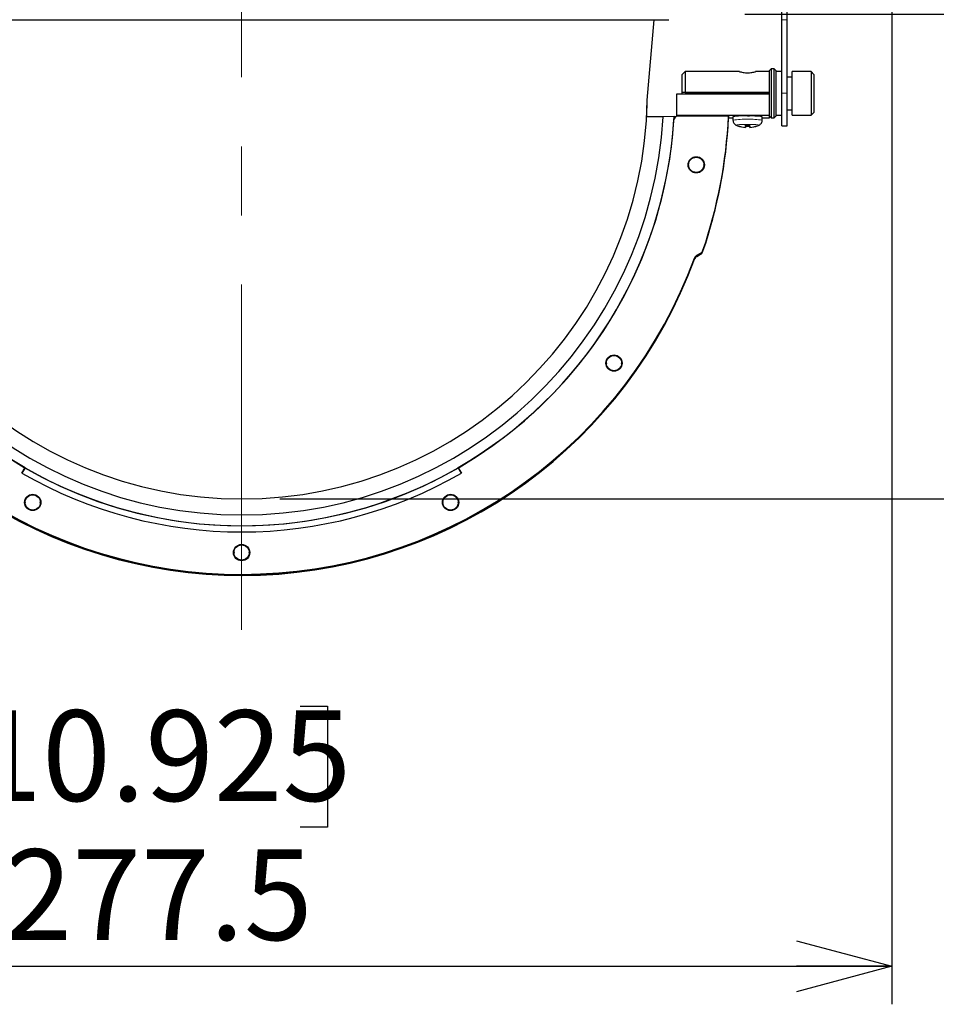
# Model space of a CAD drawing. Units: millimetres. Extents: x 104 to 1004, y 44 to 1434.
# Drawn here: x 670 to 790, y 554 to 684 of the extents above; entities that cross this region are included whole.
import ezdxf

# ---------------------------------------------------------------- set-up
doc = ezdxf.new("R2010")
doc.units = ezdxf.units.MM
doc.header["$LTSCALE"] = 5
doc.linetypes.add('CENTERX2', pattern=[20.32, 12.7, -2.54, 2.54, -2.54])
doc.linetypes.add('PHANTOM', pattern=[12.7, 6.35, -1.27, 1.27, -1.27, 1.27, -1.27])
doc.layers.add('WAKU', color=7, linetype='Continuous')
doc.styles.add('SLDTEXTSTYLE0', font='TXT', dxfattribs={"width": 0.7, "bigfont": 'bigfont'})
doc.dimstyles.new('SLDDIMSTYLE0', dxfattribs={"dimtxt": 13.642578, "dimasz": 12.5, "dimexe": 0, "dimexo": 0.0625, "dimgap": 3.410645, "dimtad": 0, "dimtih": 1, "dimtoh": 1, "dimdec": 0, "dimlfac": 1.4, "dimrnd": 1e-09, "dimzin": 12, "dimdsep": 46, "dimtxsty": 'SLDTEXTSTYLE0', "dimblk1": 'OPEN30', "dimblk2": 'OPEN30', "dimsah": 1, "dimcen": 0.09, "dimadec": 0, "dimazin": 3, "dimtfac": 1, "dimtdec": 0, "dimtmove": 0, "dimatfit": 0, "dimldrblk": 'OPEN30', "dimfxl": 1, "dimfrac": 2, "dimtolj": 1, "dimtzin": 12, "dimarcsym": 0})
doc.dimstyles.new('SLDDIMSTYLE3', dxfattribs={"dimtxt": 13.642578, "dimasz": 12.5, "dimexe": 0, "dimexo": 0.0625, "dimgap": 3.410645, "dimtad": 3, "dimdec": 1, "dimlfac": 1.4, "dimrnd": 1e-09, "dimzin": 12, "dimdsep": 46, "dimtxsty": 'SLDTEXTSTYLE0', "dimblk1": 'OPEN30', "dimblk2": 'OPEN30', "dimsah": 1, "dimcen": 0.09, "dimadec": 0, "dimazin": 3, "dimtfac": 1, "dimtdec": 1, "dimtofl": 0, "dimtmove": 0, "dimatfit": 3, "dimldrblk": 'OPEN30', "dimfxl": 1, "dimfrac": 2, "dimtolj": 1, "dimtzin": 12, "dimarcsym": 0})

# ---------------------------------------------------------------- blocks, each defined once
blk = doc.blocks.new('_Open30')
at = {"color": 0, "linetype": 'ByBlock', "lineweight": -2}
for p, q in [((-1, 0.267949), (0, 0)), ((0, 0), (-1, -0.267949)), ((0, 0), (-1, 0))]:
    blk.add_line(p, q, dxfattribs=at)
blk = doc.blocks.new('_D')
at = {"layer": 'WAKU'}
for p, q in [((839.35, 684.34), (839.35, 709.34)), ((765.23, 684.34), (844.35, 684.34)), ((839.35, 684.34), (839.35, 670.77)), ((821.87, 668.38), (818.29, 668.38)), ((818.29, 668.38), (818.29, 652.51)), ((856.84, 668.38), (860.42, 668.38)), ((860.42, 668.38), (860.42, 652.51)), ((818.29, 652.51), (821.87, 652.51)), ((860.42, 652.51), (856.84, 652.51)), ((839.35, 620.68), (839.35, 634.24)), ((704.15, 620.68), (844.35, 620.68)), ((839.35, 620.68), (839.35, 595.68))]:
    blk.add_line(p, q, dxfattribs=at)
at = {"layer": 'WAKU', "xscale": 12.5, "yscale": 12.5}
for p, rotation in [((839.35, 684.34, 0), 270), ((839.35, 620.68, 0), 90)]:
    blk.add_blockref('_Open30', p, dxfattribs=dict(at, rotation=rotation))
at = {"layer": 'WAKU', "char_height": 11.906, "attachment_point": 1, "style": 'SLDTEXTSTYLE0'}
for s, insert in [('3.509', (821.87, 667.85)), ('89', (831.42, 649.59))]:
    blk.add_mtext(s, dxfattribs=dict(at, insert=insert))
blk = doc.blocks.new('_D_7')
at = {"layer": 'WAKU'}
for p, q in [((784.49, 702.92), (784.49, 554.31)), ((586.29, 679.34), (586.29, 554.31)), ((663.94, 593.45), (660.36, 593.45)), ((660.36, 593.45), (660.36, 577.57)), ((706.84, 593.45), (710.42, 593.45)), ((710.42, 593.45), (710.42, 577.57)), ((660.36, 577.57), (663.94, 577.57)), ((710.42, 577.57), (706.84, 577.57)), ((586.29, 559.31), (784.49, 559.31))]:
    blk.add_line(p, q, dxfattribs=at)
at = {"layer": 'WAKU', "xscale": 12.5, "yscale": 12.5, "rotation": 180}
blk.add_blockref('_Open30', (586.29, 559.31, 0), dxfattribs=at)
at = {"layer": 'WAKU', "xscale": 12.5, "yscale": 12.5}
blk.add_blockref('_Open30', (784.49, 559.31, 0), dxfattribs=at)
at = {"layer": 'WAKU', "char_height": 11.906, "attachment_point": 1, "style": 'SLDTEXTSTYLE0'}
for s, insert in [('10.925', (663.94, 592.92)), ('277.5', (667.9, 574.66))]:
    blk.add_mtext(s, dxfattribs=dict(at, insert=insert))

msp = doc.modelspace()

# ---------------------------------------------------------------- linework, layer by layer
at = {"color": 7, "linetype": 'Continuous', "lineweight": 25}
for p, q in [((770.0738, 683.6209), (770.0738, 687.1923)), ((770.788, 683.6209), (770.788, 687.1923)), ((649.5887, 683.6209), (755.2166, 683.6209)), ((752.4024, 673.073), (753.3252, 683.6209)), ((770.0738, 673.978), (770.0738, 683.6209)), ((770.788, 673.978), (770.788, 683.6209)), ((757.3595, 676.7995), (757.0023, 676.4423)), ((757.0023, 674.0566), (757.0023, 676.4423)), ((764.5236, 676.7995), (757.3595, 676.7995)), ((757.3595, 676.7995), (757.3595, 674.0729)), ((768.4309, 676.7995), (766.6296, 676.7995)), ((768.6452, 677.1566), (768.4309, 676.9423)), ((768.4309, 673.8751), (768.4309, 676.9423)), ((769.0738, 677.1566), (768.6452, 677.1566)), ((768.6452, 677.1566), (768.6452, 670.728)), ((769.288, 676.9423), (769.0738, 677.1566)), ((769.0738, 670.728), (769.0738, 677.1566)), ((769.288, 676.9423), (769.288, 670.9455)), ((770.0738, 676.7995), (769.288, 676.7995)), ((773.9309, 676.7995), (771.4309, 676.7995)), ((771.4309, 674.0729), (771.4309, 676.7995)), ((774.288, 676.4423), (773.9309, 676.7995)), ((773.9309, 676.7995), (773.9309, 671.0852)), ((774.288, 676.4423), (774.288, 671.4423)), ((771.4309, 676.0852), (770.788, 676.0852)), ((756.288, 671.021), (756.288, 673.8751)), ((756.288, 673.8751), (768.4309, 673.8751)), ((757.0023, 673.8751), (757.0023, 674.0729)), ((768.4309, 674.0729), (757.0023, 674.0729)), ((757.3595, 674.0729), (768.4309, 674.0729)), ((768.4309, 671.021), (768.4309, 673.8751)), ((770.0738, 669.6923), (770.0738, 673.978)), ((770.788, 669.6923), (770.788, 673.978)), ((771.4309, 671.0852), (771.4309, 674.0729)), ((752.3211, 670.8756), (752.4024, 673.073)), ((770.788, 671.7995), (771.4309, 671.7995)), ((773.9309, 671.0852), (774.288, 671.4423)), ((754.4886, 670.8839), (752.2316, 670.8812)), ((755.9193, 670.8904), (754.4886, 670.8839)), ((756.0019, 670.8839), (755.9193, 670.8904)), ((756.0019, 670.8839), (755.993, 670.7233)), ((756.2166, 670.9329), (755.9971, 670.7136)), ((756.1676, 670.8839), (756.0019, 670.8839)), ((763.0714, 670.9329), (756.2166, 670.9329)), ((768.4309, 671.021), (756.288, 671.021)), ((756.288, 671.021), (756.288, 670.9329)), ((763.0684, 670.7272), (763.6452, 670.7272)), ((763.0714, 670.9329), (763.0714, 670.8839)), ((763.0714, 670.8643), (763.0714, 670.8839)), ((763.0714, 670.8643), (763.0714, 670.8545)), ((763.0714, 670.8545), (763.0714, 670.7892)), ((763.6452, 670.8741), (763.6452, 670.4345)), ((767.5023, 670.4345), (767.5023, 670.8741)), ((767.5023, 670.7272), (768.4309, 670.7272)), ((768.4309, 670.7272), (768.4309, 671.021)), ((768.4309, 670.9423), (768.6452, 670.728)), ((768.6452, 670.728), (769.0738, 670.728)), ((769.0738, 670.728), (769.288, 670.9423)), ((769.288, 671.0852), (770.0738, 671.0852)), ((769.288, 670.9455), (769.288, 670.9423)), ((771.4309, 671.0852), (773.9309, 671.0852)), ((764.2644, 669.6967), (764.2656, 669.7212)), ((765.2875, 669.4833), (765.3026, 669.7688)), ((765.2875, 669.4571), (765.3038, 669.7687)), ((765.3001, 669.6494), (765.3063, 669.7685)), ((765.8474, 669.6494), (765.8412, 669.7685)), ((765.86, 669.4571), (765.8437, 669.7687)), ((765.86, 669.4833), (765.845, 669.7688)), ((766.8832, 669.6967), (766.8819, 669.7212)), ((770.0738, 669.6923), (770.788, 669.6923)), ((757.8298, 664.5644), (757.8298, 664.5089)), ((759.8298, 664.5089), (759.8298, 664.5644)), ((758.9002, 652.6754), (759.3951, 652.9608)), ((758.9002, 652.6265), (759.3951, 652.9119)), ((758.9002, 652.6069), (759.3951, 652.8923)), ((758.9002, 652.5971), (759.3951, 652.8825)), ((758.9002, 652.5318), (759.3951, 652.8172)), ((747.0329, 638.5257), (747.0329, 638.4702)), ((749.0329, 638.4702), (749.0329, 638.5257)), ((670.288, 624.0712), (670.7166, 624.8128)), ((670.7166, 624.7736), (670.288, 624.0712)), ((670.7166, 624.7736), (670.7166, 624.8128)), ((728.0023, 624.0712), (727.5738, 624.8128)), ((727.5738, 624.7736), (727.5738, 624.8128)), ((727.5738, 624.7736), (728.0023, 624.0712)), ((670.7112, 620.2216), (670.7112, 620.1661)), ((672.7112, 620.1661), (672.7112, 620.2216)), ((725.5792, 620.2216), (725.5792, 620.1661)), ((727.5792, 620.1661), (727.5792, 620.2216)), ((698.1452, 613.6421), (698.1452, 613.5867)), ((700.1452, 613.5867), (700.1452, 613.6421))]:
    msp.add_line(p, q, dxfattribs=at)
at = {"color": 8, "linetype": 'PHANTOM', "lineweight": 18}
for p, q in [((770.0738, 683.6209), (770.788, 683.6209)), ((770.0738, 673.978), (770.788, 673.978)), ((759.7139, 653.3483), (759.7139, 653.2993)), ((759.7139, 653.2993), (759.7139, 653.2798)), ((759.7139, 653.2798), (759.7139, 653.27)), ((759.7139, 653.2047), (759.7139, 653.27)), ((758.5865, 652.3024), (758.5865, 652.2534)), ((758.5865, 652.2339), (758.5865, 652.2534)), ((758.5865, 652.2339), (758.5865, 652.2241)), ((758.5865, 652.1588), (758.5865, 652.2241)), ((758.9002, 652.6754), (758.9002, 652.6265)), ((758.9002, 652.6265), (758.9002, 652.6069)), ((758.9002, 652.6069), (758.9002, 652.5971)), ((758.9002, 652.5318), (758.9002, 652.5971)), ((759.3951, 652.9608), (759.3951, 652.9119)), ((759.3951, 652.8923), (759.3951, 652.9119)), ((759.3951, 652.8923), (759.3951, 652.8825)), ((759.3951, 652.8172), (759.3951, 652.8825))]:
    msp.add_line(p, q, dxfattribs=at)
at = {"color": 8, "linetype": 'PHANTOM', "lineweight": 18, "flags": 128}
msp.add_lwpolyline([(767.0858, 669.7825), (767.095, 669.7902), (766.9792, 669.8168), (766.6494, 669.8393), (766.1559, 669.8544), (765.5738, 669.8597), (764.9916, 669.8544), (764.4981, 669.8393), (764.1683, 669.8168), (764.0525, 669.7902), (764.06, 669.7833)], dxfattribs=at)
at = {"color": 7, "linetype": 'Continuous', "lineweight": 25, "flags": 128}
for points in [[(764.2644, 669.6967), (764.2641, 669.6949), (764.2639, 669.6946), (764.2638, 669.6956), (764.2638, 669.698), (764.2638, 669.7019), (764.2639, 669.7071), (764.2641, 669.7137), (764.2644, 669.7217)], [(766.8832, 669.7217), (766.8834, 669.7137), (766.8836, 669.7071), (766.8837, 669.7019), (766.8837, 669.698), (766.8837, 669.6956), (766.8836, 669.6946), (766.8834, 669.6949), (766.8832, 669.6967)]]:
    msp.add_lwpolyline(points, dxfattribs=at)
at = {"color": 7, "linetype": 'Continuous', "lineweight": 25}
for centre, radius in [((758.8291, 664.5576), 1.0707), ((758.8291, 664.5642), 0.9993), ((748.0322, 638.5189), 1.0707), ((748.0322, 638.525), 0.9995), ((671.7105, 620.2148), 1.0707), ((671.7117, 620.2209), 0.9995), ((726.5785, 620.2148), 1.0707), ((726.5787, 620.2208), 0.9996), ((699.1445, 613.6353), 1.0707), ((699.1452, 613.6415), 0.9997)]:
    msp.add_circle(centre, radius, dxfattribs=at)
for centre, radius, start, end in [((699.1452, 674.0099), 56.8598, 183.145025, 356.854975), ((699.0788, 674.0151), 56.7915, 183.565329, 240.039101), ((699.1452, 674.0022), 55.4312, 183.224929, 356.775071), ((699.2116, 674.0151), 56.7915, 299.960899, 356.434671), ((756.2491, 670.4612), 0.3566, 134.963326, 176.440141), ((699.2711, 674.0019), 63.8741, 341.134482, 357.246012), ((699.2711, 673.9529), 63.8741, 341.134482, 357.246012), ((699.2711, 673.9333), 63.8741, 341.13449, 357.246004), ((699.2711, 673.9235), 63.8741, 341.13449, 357.246004), ((699.2717, 673.9234), 63.8735, 341.134406, 357.246088), ((699.2717, 673.8581), 63.8736, 341.134414, 357.190378), ((764.9672, 663.0884), 7.8972, 85.595294, 99.637226), ((766.0977, 661.2821), 9.6943, 81.669171, 93.098308), ((765.5738, 672.9835), 3.5402, 244.677682, 248.285486), ((765.5734, 673.0249), 3.5532, 248.381439, 265.384811), ((765.5738, 672.9845), 3.539, 248.284304, 265.36043), ((793.1303, 668.4047), 27.8637, 177.193453, 177.781597), ((757.4504, 670.0648), 7.8607, 355.566159, 356.97036), ((765.5738, 673.1283), 3.3704, 265.342471, 274.657529), ((765.5738, 672.9919), 3.3537, 265.319247, 274.680753), ((738.1541, 668.4107), 27.7267, 2.21695, 2.808), ((773.7172, 670.0661), 7.8808, 183.031431, 184.43205), ((765.5741, 673.0248), 3.5531, 274.614949, 291.618802), ((765.5737, 672.9844), 3.5389, 274.639328, 291.715937), ((765.5738, 672.9835), 3.5402, 291.714514, 295.322318), ((758.8298, 664.5079), 1.0715, 1.358951, 178.641049), ((759.0385, 653.5792), 0.7138, 299.968791, 341.126851), ((759.0386, 653.5302), 0.7137, 299.965736, 341.128362), ((759.0386, 653.5106), 0.7137, 299.965736, 341.128362), ((759.0386, 653.5008), 0.7137, 299.965736, 341.128362), ((759.0385, 653.4356), 0.7138, 299.968791, 341.126851), ((699.1439, 674.0842), 63.3077, 204.623198, 339.875471), ((699.1439, 674.0352), 63.3077, 204.623202, 339.875466), ((699.1439, 674.0156), 63.3077, 204.623208, 339.875461), ((699.1439, 674.0157), 63.3077, 204.623299, 339.87537), ((699.1439, 674.0058), 63.3077, 204.623208, 339.875461), ((699.1439, 673.9405), 63.3077, 204.623198, 339.875471), ((759.2567, 652.0571), 0.7137, 119.966963, 159.900325), ((759.2567, 652.0082), 0.7137, 119.966963, 159.900325), ((759.2567, 651.9886), 0.7137, 119.966963, 159.900325), ((759.2567, 651.9788), 0.7137, 119.966963, 159.900325), ((759.2567, 651.9135), 0.7137, 119.966963, 159.900325), ((748.0329, 638.4693), 1.0715, 1.358951, 178.641049), ((699.1452, 674.0712), 56.9073, 240.029126, 299.970874), ((699.1452, 674.112), 57.7652, 240.029134, 299.970866), ((671.7112, 620.1652), 1.0714, 1.358321, 178.641679), ((726.5792, 620.1652), 1.0714, 1.358321, 178.641679), ((699.1452, 613.5857), 1.0714, 1.358551, 178.641449)]:
    msp.add_arc(centre, radius, start, end, dxfattribs=at)
at = {"color": 8, "linetype": 'PHANTOM', "lineweight": 18}
msp.add_arc((765.5739, 655.0797), 15.4754, 82.841714, 97.159551, dxfattribs=at)
at = {"color": 7, "linetype": 'Continuous', "lineweight": 25}
for points, knots in [([(764.5236, 676.7946), (764.5315, 676.7949), (764.5521, 676.7957), (764.7081, 676.7535), (764.9635, 676.6937), (765.2981, 676.6426), (765.6597, 676.6314), (765.9988, 676.6617), (766.296, 676.7184), (766.5155, 676.7732), (766.6312, 676.8046), (766.6297, 676.7975), (766.6296, 676.7966)], [0, 0, 0, 0, 0.06866673, 0.17957402, 0.29475754, 0.41425302, 0.52878118, 0.63651053, 0.74633743, 0.86353581, 0.98246435, 1, 1, 1, 1]), ([(763.6537, 670.4342), (763.6575, 670.3566), (763.6647, 670.2053), (763.7697, 670.0155), (763.896, 669.882), (763.9997, 669.8097), (764.0523, 669.7883), (764.0616, 669.7845)], [0, 0, 0, 0, 0.28040807, 0.54694191, 0.76865766, 0.95910265, 1, 1, 1, 1]), ([(767.0618, 669.7737), (767.0705, 669.7768), (767.1291, 669.7978), (767.2546, 669.8809), (767.3978, 670.0406), (767.4931, 670.2381), (767.4919, 670.3776), (767.4914, 670.4333)], [0, 0, 0, 0, 0.03792676, 0.2571896, 0.51125426, 0.80474167, 1, 1, 1, 1])]:
    msp.add_open_spline(points, degree=3, knots=knots, dxfattribs=at)
at = {"layer": 'WAKU', "linetype": 'CENTERX2', "lineweight": 18, "ltscale": 0.714286}
msp.add_line((699.1452, 603.4855), (699.1452, 905.595), dxfattribs=at)
at = {"layer": 'WAKU', "lineweight": 25}
msp.add_arc((699.1452, 673.9423), 53.2643, 180.935122, 359.064878, dxfattribs=at)

# ---------------------------------------------------------------- dimensions: what is measured, and where the dimension line sits
at = {"layer": 'WAKU'}
dim = msp.add_linear_dim(base=(839.3537, 684.3352), p1=(699.1452, 620.678), p2=(760.2343, 684.3352), angle=90, dimstyle='SLDDIMSTYLE0', dxfattribs=at)
dim.commit()
dim.dimension.update_dxf_attribs({"geometry": '_D', "text_midpoint": (839.3537, 652.5066), "dimtype": 160})
dim = msp.add_linear_dim(base=(784.4905, 559.3089), p1=(586.288, 684.3352), p2=(784.4905, 707.9167), dimstyle='SLDDIMSTYLE3', dxfattribs=at)
dim.commit()
dim.dimension.update_dxf_attribs({"geometry": '_D_7', "text_midpoint": (685.3893, 559.3089), "dimtype": 160})

doc.saveas('drawing.dxf')
